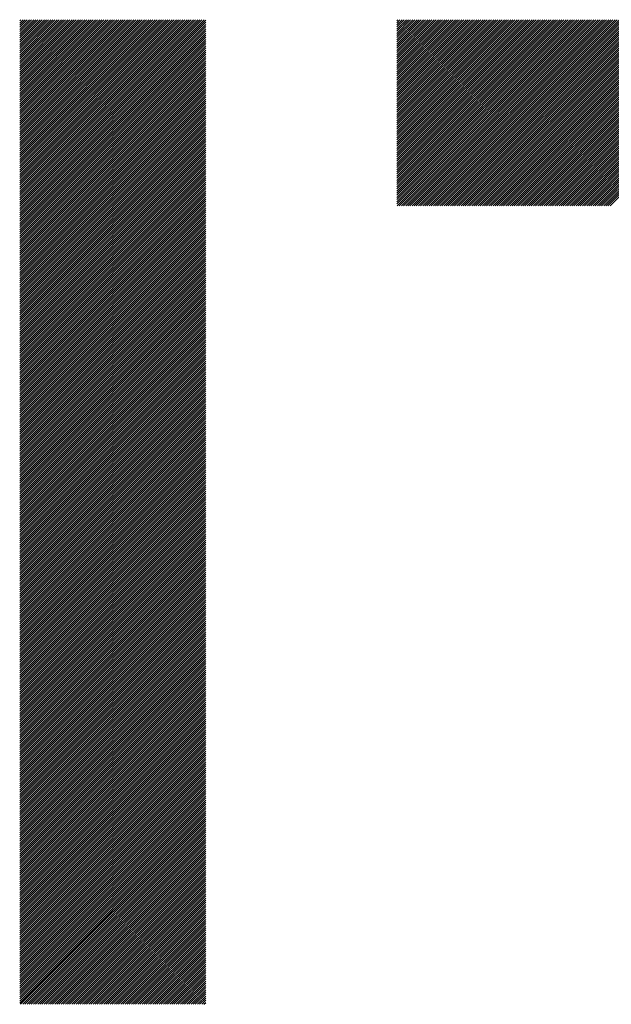
# Model space of a CAD drawing. Units: millimetres. Extents: x -336 to 303, y -219 to 241.
# Drawn here: x -198 to -180, y -147 to -118 of the extents above; entities that cross this region are included whole.
import ezdxf

# ---------------------------------------------------------------- set-up
doc = ezdxf.new("R2010")
doc.units = ezdxf.units.MM
doc.layers.add('CAXA0', color=7, linetype='Continuous', lineweight=70)
doc.layers.add('CAXA5', color=4, linetype='Continuous', lineweight=25)

# ---------------------------------------------------------------- blocks, each defined once
blk = doc.blocks.new('CAXBLOCK32')
at = {"layer": 'CAXA0', "color": 0, "linetype": 'Continuous', "lineweight": 25}
for p, q in [((-197.893, -123.271), (-192.45, -117.828)), ((-197.893, -123.208), (-192.513, -117.828)), ((-197.893, -123.145), (-192.576, -117.828)), ((-197.893, -123.082), (-192.639, -117.828)), ((-197.893, -123.019), (-192.702, -117.828)), ((-197.893, -122.956), (-192.765, -117.828)), ((-197.893, -122.894), (-192.827, -117.828)), ((-197.893, -122.831), (-192.89, -117.828)), ((-197.893, -122.768), (-192.953, -117.828)), ((-197.893, -122.705), (-193.016, -117.828)), ((-197.893, -122.642), (-193.079, -117.828)), ((-197.893, -122.579), (-193.142, -117.828)), ((-197.893, -122.516), (-193.205, -117.828)), ((-197.893, -122.454), (-193.267, -117.828)), ((-197.893, -122.391), (-193.33, -117.828)), ((-197.893, -122.328), (-193.393, -117.828)), ((-197.893, -122.265), (-193.456, -117.828)), ((-197.893, -122.202), (-193.519, -117.828)), ((-197.893, -122.139), (-193.582, -117.828)), ((-197.893, -122.076), (-193.645, -117.828)), ((-197.893, -122.014), (-193.708, -117.828)), ((-197.893, -121.951), (-193.77, -117.828)), ((-197.893, -121.888), (-193.833, -117.828)), ((-197.893, -121.825), (-193.896, -117.828)), ((-197.893, -121.762), (-193.959, -117.828)), ((-197.893, -121.699), (-194.022, -117.828)), ((-197.893, -121.636), (-194.085, -117.828)), ((-197.893, -121.573), (-194.148, -117.828)), ((-197.893, -121.511), (-194.21, -117.828)), ((-197.893, -121.448), (-194.273, -117.828)), ((-197.893, -121.385), (-194.336, -117.828)), ((-197.893, -121.322), (-194.399, -117.828)), ((-197.893, -121.259), (-194.462, -117.828)), ((-197.893, -121.196), (-194.525, -117.828)), ((-197.893, -121.133), (-194.588, -117.828)), ((-197.893, -121.071), (-194.651, -117.828)), ((-197.893, -121.008), (-194.713, -117.828)), ((-197.893, -120.945), (-194.776, -117.828)), ((-197.893, -120.882), (-194.839, -117.828)), ((-197.893, -120.819), (-194.902, -117.828)), ((-197.893, -120.756), (-194.965, -117.828)), ((-197.893, -120.693), (-195.028, -117.828)), ((-197.893, -120.63), (-195.091, -117.828)), ((-197.893, -120.568), (-195.153, -117.828)), ((-197.893, -120.505), (-195.216, -117.828)), ((-197.893, -120.442), (-195.279, -117.828)), ((-197.893, -120.379), (-195.342, -117.828)), ((-197.893, -120.316), (-195.405, -117.828)), ((-197.893, -120.253), (-195.468, -117.828)), ((-197.893, -120.19), (-195.531, -117.828)), ((-197.893, -120.128), (-195.594, -117.828)), ((-197.893, -120.065), (-195.656, -117.828)), ((-197.893, -120.002), (-195.719, -117.828)), ((-197.893, -119.939), (-195.782, -117.828)), ((-197.893, -119.876), (-195.845, -117.828)), ((-197.893, -119.813), (-195.908, -117.828)), ((-197.893, -119.75), (-195.971, -117.828)), ((-197.893, -119.687), (-196.034, -117.828)), ((-197.893, -119.625), (-196.096, -117.828)), ((-197.893, -119.562), (-196.159, -117.828)), ((-197.893, -119.499), (-196.222, -117.828)), ((-197.893, -119.436), (-196.285, -117.828)), ((-197.893, -119.373), (-196.348, -117.828)), ((-197.893, -119.31), (-196.411, -117.828)), ((-197.893, -119.247), (-196.474, -117.828)), ((-197.893, -119.185), (-196.537, -117.828)), ((-197.893, -119.122), (-196.599, -117.828)), ((-197.893, -119.059), (-196.662, -117.828)), ((-197.893, -118.996), (-196.725, -117.828)), ((-197.893, -118.933), (-196.788, -117.828)), ((-197.893, -118.87), (-196.851, -117.828)), ((-197.893, -118.807), (-196.914, -117.828)), ((-197.893, -118.744), (-196.977, -117.828)), ((-197.893, -118.682), (-197.039, -117.828)), ((-197.893, -118.619), (-197.102, -117.828)), ((-197.893, -118.556), (-197.165, -117.828)), ((-197.893, -118.493), (-197.228, -117.828)), ((-197.893, -118.43), (-197.291, -117.828)), ((-197.893, -118.367), (-197.354, -117.828)), ((-197.893, -118.304), (-197.417, -117.828)), ((-197.893, -118.242), (-197.479, -117.828)), ((-197.893, -118.179), (-197.542, -117.828)), ((-197.893, -118.116), (-197.605, -117.828)), ((-197.893, -118.053), (-197.668, -117.828)), ((-197.893, -117.99), (-197.731, -117.828)), ((-197.893, -117.927), (-197.794, -117.828)), ((-197.893, -117.864), (-197.857, -117.828)), ((-197.893, -123.334), (-192.403, -117.843)), ((-197.893, -123.397), (-192.403, -117.906)), ((-197.893, -123.459), (-192.403, -117.969)), ((-197.893, -123.522), (-192.403, -118.032)), ((-197.893, -123.585), (-192.403, -118.095)), ((-197.893, -123.648), (-192.403, -118.158)), ((-197.893, -123.711), (-192.403, -118.221)), ((-197.893, -123.774), (-192.403, -118.283)), ((-197.893, -123.837), (-192.403, -118.346)), ((-197.893, -123.899), (-192.403, -118.409)), ((-197.893, -123.962), (-192.403, -118.472)), ((-197.893, -124.025), (-192.403, -118.535)), ((-197.893, -124.088), (-192.403, -118.598)), ((-197.893, -124.151), (-192.403, -118.661)), ((-197.893, -124.214), (-192.403, -118.724)), ((-197.893, -124.277), (-192.403, -118.786)), ((-197.893, -124.34), (-192.403, -118.849)), ((-197.893, -124.402), (-192.403, -118.912)), ((-197.893, -124.465), (-192.403, -118.975)), ((-197.893, -124.528), (-192.403, -119.038)), ((-197.893, -124.591), (-192.403, -119.101)), ((-197.893, -124.654), (-192.403, -119.164)), ((-197.893, -124.717), (-192.403, -119.226)), ((-197.893, -124.78), (-192.403, -119.289)), ((-197.893, -124.842), (-192.403, -119.352)), ((-197.893, -124.905), (-192.403, -119.415)), ((-197.893, -124.968), (-192.403, -119.478)), ((-197.893, -125.031), (-192.403, -119.541)), ((-197.893, -125.094), (-192.403, -119.604)), ((-197.893, -125.157), (-192.403, -119.667)), ((-197.893, -125.22), (-192.403, -119.729)), ((-197.893, -125.283), (-192.403, -119.792)), ((-197.893, -125.345), (-192.403, -119.855)), ((-197.893, -125.408), (-192.403, -119.918)), ((-197.893, -125.471), (-192.403, -119.981)), ((-197.893, -125.534), (-192.403, -120.044)), ((-197.893, -125.597), (-192.403, -120.107)), ((-197.893, -125.66), (-192.403, -120.169)), ((-197.893, -125.723), (-192.403, -120.232)), ((-197.893, -125.785), (-192.403, -120.295)), ((-197.893, -125.848), (-192.403, -120.358)), ((-197.893, -125.911), (-192.403, -120.421)), ((-197.893, -125.974), (-192.403, -120.484)), ((-197.893, -126.037), (-192.403, -120.547)), ((-197.893, -126.1), (-192.403, -120.61)), ((-197.893, -126.163), (-192.403, -120.672)), ((-197.893, -126.226), (-192.403, -120.735)), ((-197.893, -126.288), (-192.403, -120.798)), ((-197.893, -126.351), (-192.403, -120.861)), ((-197.893, -126.414), (-192.403, -120.924)), ((-197.893, -126.477), (-192.403, -120.987)), ((-197.893, -126.54), (-192.403, -121.05)), ((-197.893, -126.603), (-192.403, -121.112)), ((-197.893, -126.666), (-192.403, -121.175)), ((-197.893, -126.728), (-192.403, -121.238)), ((-197.893, -126.791), (-192.403, -121.301)), ((-197.893, -126.854), (-192.403, -121.364)), ((-197.893, -126.917), (-192.403, -121.427)), ((-197.893, -126.98), (-192.403, -121.49)), ((-197.893, -127.043), (-192.403, -121.553)), ((-197.893, -127.106), (-192.403, -121.615)), ((-197.893, -127.169), (-192.403, -121.678)), ((-197.893, -127.231), (-192.403, -121.741)), ((-197.893, -127.294), (-192.403, -121.804)), ((-197.893, -127.357), (-192.403, -121.867)), ((-197.893, -127.42), (-192.403, -121.93)), ((-197.893, -127.483), (-192.403, -121.993)), ((-197.893, -127.546), (-192.403, -122.055)), ((-197.893, -127.609), (-192.403, -122.118)), ((-197.893, -127.671), (-192.403, -122.181)), ((-197.893, -127.734), (-192.403, -122.244)), ((-197.893, -127.797), (-192.403, -122.307)), ((-197.893, -127.86), (-192.403, -122.37)), ((-197.893, -127.923), (-192.403, -122.433)), ((-197.893, -127.986), (-192.403, -122.496)), ((-197.893, -128.049), (-192.403, -122.558)), ((-197.893, -128.112), (-192.403, -122.621)), ((-197.893, -128.174), (-192.403, -122.684)), ((-197.893, -128.237), (-192.403, -122.747)), ((-197.893, -128.3), (-192.403, -122.81)), ((-197.893, -128.363), (-192.403, -122.873)), ((-197.893, -128.426), (-192.403, -122.936)), ((-197.893, -128.489), (-192.403, -122.998)), ((-197.893, -128.552), (-192.403, -123.061)), ((-197.893, -128.614), (-192.403, -123.124)), ((-197.893, -128.677), (-192.403, -123.187)), ((-197.893, -128.74), (-192.403, -123.25)), ((-197.893, -128.803), (-192.403, -123.313)), ((-197.893, -128.866), (-192.403, -123.376)), ((-197.893, -128.929), (-192.403, -123.438)), ((-197.893, -128.992), (-192.403, -123.501)), ((-197.893, -129.055), (-192.403, -123.564)), ((-197.893, -129.117), (-192.403, -123.627)), ((-197.893, -129.18), (-192.403, -123.69)), ((-197.893, -129.243), (-192.403, -123.753)), ((-197.893, -129.306), (-192.403, -123.816)), ((-197.893, -129.369), (-192.403, -123.879)), ((-197.893, -129.432), (-192.403, -123.941)), ((-197.893, -129.495), (-192.403, -124.004)), ((-197.893, -129.557), (-192.403, -124.067)), ((-197.893, -129.62), (-192.403, -124.13)), ((-197.893, -129.683), (-192.403, -124.193)), ((-197.893, -129.746), (-192.403, -124.256)), ((-197.893, -129.809), (-192.403, -124.319)), ((-197.893, -129.872), (-192.403, -124.381)), ((-197.893, -129.935), (-192.403, -124.444)), ((-197.893, -129.998), (-192.403, -124.507)), ((-197.893, -130.06), (-192.403, -124.57)), ((-197.893, -130.123), (-192.403, -124.633)), ((-197.893, -130.186), (-192.403, -124.696)), ((-197.893, -130.249), (-192.403, -124.759)), ((-197.893, -130.312), (-192.403, -124.822)), ((-197.893, -130.375), (-192.403, -124.884)), ((-197.893, -130.438), (-192.403, -124.947)), ((-197.893, -130.5), (-192.403, -125.01)), ((-197.893, -130.563), (-192.403, -125.073)), ((-197.893, -130.626), (-192.403, -125.136)), ((-197.893, -130.689), (-192.403, -125.199)), ((-197.893, -130.752), (-192.403, -125.262)), ((-197.893, -130.815), (-192.403, -125.324)), ((-197.893, -130.878), (-192.403, -125.387)), ((-197.893, -130.94), (-192.403, -125.45)), ((-197.893, -131.003), (-192.403, -125.513)), ((-197.893, -131.066), (-192.403, -125.576)), ((-197.893, -131.129), (-192.403, -125.639)), ((-197.893, -131.192), (-192.403, -125.702)), ((-197.893, -131.255), (-192.403, -125.765)), ((-197.893, -131.318), (-192.403, -125.827)), ((-197.893, -131.381), (-192.403, -125.89)), ((-197.893, -131.443), (-192.403, -125.953)), ((-197.893, -131.506), (-192.403, -126.016)), ((-197.893, -131.569), (-192.403, -126.079)), ((-197.893, -131.632), (-192.403, -126.142)), ((-197.893, -131.695), (-192.403, -126.205)), ((-197.893, -131.758), (-192.403, -126.267)), ((-197.893, -131.821), (-192.403, -126.33)), ((-197.893, -131.883), (-192.403, -126.393)), ((-197.893, -131.946), (-192.403, -126.456)), ((-197.893, -132.009), (-192.403, -126.519)), ((-197.893, -132.072), (-192.403, -126.582)), ((-197.893, -132.135), (-192.403, -126.645)), ((-197.893, -132.198), (-192.403, -126.708)), ((-197.893, -132.261), (-192.403, -126.77)), ((-197.893, -132.324), (-192.403, -126.833)), ((-197.893, -132.386), (-192.403, -126.896)), ((-197.893, -132.449), (-192.403, -126.959)), ((-197.893, -132.512), (-192.403, -127.022)), ((-197.893, -132.575), (-192.403, -127.085)), ((-197.893, -132.638), (-192.403, -127.148)), ((-197.893, -132.701), (-192.403, -127.21)), ((-197.893, -132.764), (-192.403, -127.273)), ((-197.893, -132.826), (-192.403, -127.336)), ((-197.893, -132.889), (-192.403, -127.399)), ((-197.893, -132.952), (-192.403, -127.462)), ((-197.893, -133.015), (-192.403, -127.525)), ((-197.893, -133.078), (-192.403, -127.588)), ((-197.893, -133.141), (-192.403, -127.651)), ((-197.893, -133.204), (-192.403, -127.713)), ((-197.893, -133.267), (-192.403, -127.776)), ((-197.893, -133.329), (-192.403, -127.839)), ((-197.893, -133.392), (-192.403, -127.902)), ((-197.893, -133.455), (-192.403, -127.965)), ((-197.893, -133.518), (-192.403, -128.028)), ((-197.893, -133.581), (-192.403, -128.091)), ((-197.893, -133.644), (-192.403, -128.153)), ((-197.893, -133.707), (-192.403, -128.216)), ((-197.893, -133.769), (-192.403, -128.279)), ((-197.893, -133.832), (-192.403, -128.342)), ((-197.893, -133.895), (-192.403, -128.405)), ((-197.893, -133.958), (-192.403, -128.468)), ((-197.893, -134.021), (-192.403, -128.531)), ((-197.893, -134.084), (-192.403, -128.594)), ((-197.893, -134.147), (-192.403, -128.656)), ((-197.893, -134.21), (-192.403, -128.719)), ((-197.893, -134.272), (-192.403, -128.782)), ((-197.893, -134.335), (-192.403, -128.845)), ((-197.893, -134.398), (-192.403, -128.908)), ((-197.893, -134.461), (-192.403, -128.971)), ((-197.893, -134.524), (-192.403, -129.034)), ((-197.893, -134.587), (-192.403, -129.096)), ((-197.893, -134.65), (-192.403, -129.159)), ((-197.893, -134.712), (-192.403, -129.222)), ((-197.893, -134.775), (-192.403, -129.285)), ((-197.893, -134.838), (-192.403, -129.348)), ((-197.893, -134.901), (-192.403, -129.411)), ((-197.893, -134.964), (-192.403, -129.474)), ((-197.893, -135.027), (-192.403, -129.537)), ((-197.893, -135.09), (-192.403, -129.599)), ((-197.893, -135.153), (-192.403, -129.662)), ((-197.893, -135.215), (-192.403, -129.725)), ((-197.893, -135.278), (-192.403, -129.788)), ((-197.893, -135.341), (-192.403, -129.851)), ((-197.893, -135.404), (-192.403, -129.914)), ((-197.893, -135.467), (-192.403, -129.977)), ((-197.893, -135.53), (-192.403, -130.039)), ((-197.893, -135.593), (-192.403, -130.102)), ((-197.893, -135.655), (-192.403, -130.165)), ((-197.893, -135.718), (-192.403, -130.228)), ((-197.893, -135.781), (-192.403, -130.291)), ((-197.893, -135.844), (-192.403, -130.354)), ((-197.893, -135.907), (-192.403, -130.417)), ((-197.893, -135.97), (-192.403, -130.48)), ((-197.893, -136.033), (-192.403, -130.542)), ((-197.893, -136.096), (-192.403, -130.605)), ((-197.893, -136.158), (-192.403, -130.668)), ((-197.893, -136.221), (-192.403, -130.731)), ((-197.893, -136.284), (-192.403, -130.794)), ((-197.893, -136.347), (-192.403, -130.857)), ((-197.893, -136.41), (-192.403, -130.92)), ((-197.893, -136.473), (-192.403, -130.982)), ((-197.893, -136.536), (-192.403, -131.045)), ((-197.893, -136.598), (-192.403, -131.108)), ((-197.893, -136.661), (-192.403, -131.171)), ((-197.893, -136.724), (-192.403, -131.234)), ((-197.893, -136.787), (-192.403, -131.297)), ((-197.893, -136.85), (-192.403, -131.36)), ((-197.893, -136.913), (-192.403, -131.422)), ((-197.893, -136.976), (-192.403, -131.485)), ((-197.893, -137.039), (-192.403, -131.548)), ((-197.893, -137.101), (-192.403, -131.611)), ((-197.893, -137.164), (-192.403, -131.674)), ((-197.893, -137.227), (-192.403, -131.737)), ((-197.893, -137.29), (-192.403, -131.8)), ((-197.893, -137.353), (-192.403, -131.863)), ((-197.893, -137.416), (-192.403, -131.925)), ((-197.893, -137.479), (-192.403, -131.988)), ((-197.893, -137.541), (-192.403, -132.051)), ((-197.893, -137.604), (-192.403, -132.114)), ((-197.893, -137.667), (-192.403, -132.177)), ((-197.893, -137.73), (-192.403, -132.24)), ((-197.893, -137.793), (-192.403, -132.303)), ((-197.893, -137.856), (-192.403, -132.365)), ((-197.893, -137.919), (-192.403, -132.428)), ((-197.893, -137.982), (-192.403, -132.491)), ((-197.893, -138.044), (-192.403, -132.554)), ((-197.893, -138.107), (-192.403, -132.617)), ((-197.893, -138.17), (-192.403, -132.68)), ((-197.893, -138.233), (-192.403, -132.743)), ((-197.893, -138.296), (-192.403, -132.806)), ((-197.893, -138.359), (-192.403, -132.868)), ((-197.893, -138.422), (-192.403, -132.931)), ((-197.893, -138.484), (-192.403, -132.994)), ((-197.893, -138.547), (-192.403, -133.057)), ((-197.893, -138.61), (-192.403, -133.12)), ((-197.893, -138.673), (-192.403, -133.183)), ((-197.893, -138.736), (-192.403, -133.246)), ((-197.893, -138.799), (-192.403, -133.308)), ((-197.893, -138.862), (-192.403, -133.371)), ((-197.893, -138.924), (-192.403, -133.434)), ((-197.893, -138.987), (-192.403, -133.497)), ((-197.893, -139.05), (-192.403, -133.56)), ((-197.893, -139.113), (-192.403, -133.623)), ((-197.893, -139.176), (-192.403, -133.686)), ((-197.893, -139.239), (-192.403, -133.749)), ((-197.893, -139.302), (-192.403, -133.811)), ((-197.893, -139.365), (-192.403, -133.874)), ((-197.893, -139.427), (-192.403, -133.937)), ((-197.893, -139.49), (-192.403, -134)), ((-197.893, -139.553), (-192.403, -134.063)), ((-197.893, -139.616), (-192.403, -134.126)), ((-197.893, -139.679), (-192.403, -134.189)), ((-197.893, -139.742), (-192.403, -134.251)), ((-197.893, -139.805), (-192.403, -134.314)), ((-197.893, -139.867), (-192.403, -134.377)), ((-197.893, -139.93), (-192.403, -134.44)), ((-197.893, -139.993), (-192.403, -134.503)), ((-197.893, -140.056), (-192.403, -134.566)), ((-197.893, -140.119), (-192.403, -134.629)), ((-197.893, -140.182), (-192.403, -134.692)), ((-197.893, -140.245), (-192.403, -134.754)), ((-197.893, -140.308), (-192.403, -134.817)), ((-197.893, -140.37), (-192.403, -134.88)), ((-197.893, -140.433), (-192.403, -134.943)), ((-197.893, -140.496), (-192.403, -135.006)), ((-197.893, -140.559), (-192.403, -135.069)), ((-197.893, -140.622), (-192.403, -135.132)), ((-197.893, -140.685), (-192.403, -135.194)), ((-197.893, -140.748), (-192.403, -135.257)), ((-197.893, -140.81), (-192.403, -135.32)), ((-197.893, -140.873), (-192.403, -135.383)), ((-197.893, -140.936), (-192.403, -135.446)), ((-197.893, -140.999), (-192.403, -135.509)), ((-197.893, -141.062), (-192.403, -135.572)), ((-197.893, -141.125), (-192.403, -135.635)), ((-197.893, -141.188), (-192.403, -135.697)), ((-197.893, -141.251), (-192.403, -135.76)), ((-197.893, -141.313), (-192.403, -135.823)), ((-197.893, -141.376), (-192.403, -135.886)), ((-197.893, -141.439), (-192.403, -135.949)), ((-197.893, -141.502), (-192.403, -136.012)), ((-197.893, -141.565), (-192.403, -136.075)), ((-197.893, -141.628), (-192.403, -136.137)), ((-197.893, -141.691), (-192.403, -136.2)), ((-197.893, -141.753), (-192.403, -136.263)), ((-197.893, -141.816), (-192.403, -136.326)), ((-197.893, -141.879), (-192.403, -136.389)), ((-197.893, -141.942), (-192.403, -136.452)), ((-197.893, -142.005), (-192.403, -136.515)), ((-197.893, -142.068), (-192.403, -136.578)), ((-197.893, -142.131), (-192.403, -136.64)), ((-197.893, -142.194), (-192.403, -136.703)), ((-197.893, -142.256), (-192.403, -136.766)), ((-197.893, -142.319), (-192.403, -136.829)), ((-197.893, -142.382), (-192.403, -136.892)), ((-197.893, -142.445), (-192.403, -136.955)), ((-197.893, -142.508), (-192.403, -137.018)), ((-197.893, -142.571), (-192.403, -137.08)), ((-197.893, -142.634), (-192.403, -137.143)), ((-197.893, -142.696), (-192.403, -137.206)), ((-197.893, -142.759), (-192.403, -137.269)), ((-197.893, -142.822), (-192.403, -137.332)), ((-197.893, -142.885), (-192.403, -137.395)), ((-197.893, -142.948), (-192.403, -137.458)), ((-197.893, -143.011), (-192.403, -137.521)), ((-197.893, -143.074), (-192.403, -137.583)), ((-197.893, -143.137), (-192.403, -137.646)), ((-197.893, -143.199), (-192.403, -137.709)), ((-197.893, -143.262), (-192.403, -137.772)), ((-197.893, -143.325), (-192.403, -137.835)), ((-197.893, -143.388), (-192.403, -137.898)), ((-197.893, -143.451), (-192.403, -137.961)), ((-197.893, -143.514), (-192.403, -138.023)), ((-197.893, -143.577), (-192.403, -138.086)), ((-197.893, -143.639), (-192.403, -138.149)), ((-197.893, -143.702), (-192.403, -138.212)), ((-197.893, -143.765), (-192.403, -138.275)), ((-197.893, -143.828), (-192.403, -138.338)), ((-197.893, -143.891), (-192.403, -138.401)), ((-197.893, -143.954), (-192.403, -138.464)), ((-197.893, -144.017), (-192.403, -138.526)), ((-197.893, -144.08), (-192.403, -138.589)), ((-197.893, -144.142), (-192.403, -138.652)), ((-197.893, -144.205), (-192.403, -138.715)), ((-197.893, -144.268), (-192.403, -138.778)), ((-197.893, -144.331), (-192.403, -138.841)), ((-197.893, -144.394), (-192.403, -138.904)), ((-197.893, -144.457), (-192.403, -138.966)), ((-197.893, -144.52), (-192.403, -139.029)), ((-197.893, -144.582), (-192.403, -139.092)), ((-197.893, -144.645), (-192.403, -139.155)), ((-197.893, -144.708), (-192.403, -139.218)), ((-197.893, -144.771), (-192.403, -139.281)), ((-197.893, -144.834), (-192.403, -139.344)), ((-197.893, -144.897), (-192.403, -139.406)), ((-197.893, -144.96), (-192.403, -139.469)), ((-197.893, -145.023), (-192.403, -139.532)), ((-197.893, -145.085), (-192.403, -139.595)), ((-197.893, -145.148), (-192.403, -139.658)), ((-197.893, -145.211), (-192.403, -139.721)), ((-197.893, -145.274), (-192.403, -139.784)), ((-197.893, -145.337), (-192.403, -139.847)), ((-197.893, -145.4), (-192.403, -139.909)), ((-197.893, -145.463), (-192.403, -139.972)), ((-197.893, -145.525), (-192.403, -140.035)), ((-197.893, -145.588), (-192.403, -140.098)), ((-197.893, -145.651), (-192.403, -140.161)), ((-197.893, -145.714), (-192.403, -140.224)), ((-197.893, -145.777), (-192.403, -140.287)), ((-197.893, -145.84), (-192.403, -140.349)), ((-197.893, -145.903), (-192.403, -140.412)), ((-197.893, -145.966), (-192.403, -140.475)), ((-197.893, -146.028), (-192.403, -140.538)), ((-197.893, -146.091), (-192.403, -140.601)), ((-197.893, -146.154), (-192.403, -140.664)), ((-197.893, -146.217), (-192.403, -140.727)), ((-197.893, -146.28), (-192.403, -140.79)), ((-197.893, -146.343), (-192.403, -140.852)), ((-197.893, -146.406), (-192.403, -140.915)), ((-197.893, -146.468), (-192.403, -140.978)), ((-197.893, -146.531), (-192.403, -141.041)), ((-197.893, -146.594), (-192.403, -141.104)), ((-197.893, -146.657), (-192.403, -141.167)), ((-197.893, -146.72), (-192.403, -141.23)), ((-197.893, -146.783), (-192.403, -141.292)), ((-197.893, -146.846), (-192.403, -141.355)), ((-197.864, -146.88), (-192.403, -141.418)), ((-197.802, -146.88), (-192.403, -141.481)), ((-197.739, -146.88), (-192.403, -141.544)), ((-197.676, -146.88), (-192.403, -141.607)), ((-197.613, -146.88), (-192.403, -141.67)), ((-197.55, -146.88), (-192.403, -141.733)), ((-197.487, -146.88), (-192.403, -141.795)), ((-197.424, -146.88), (-192.403, -141.858)), ((-197.361, -146.88), (-192.403, -141.921)), ((-197.299, -146.88), (-192.403, -141.984)), ((-197.236, -146.88), (-192.403, -142.047)), ((-197.173, -146.88), (-192.403, -142.11)), ((-197.11, -146.88), (-192.403, -142.173)), ((-197.047, -146.88), (-192.403, -142.235)), ((-196.984, -146.88), (-192.403, -142.298)), ((-196.921, -146.88), (-192.403, -142.361)), ((-196.859, -146.88), (-192.403, -142.424)), ((-196.796, -146.88), (-192.403, -142.487)), ((-196.733, -146.88), (-192.403, -142.55)), ((-196.67, -146.88), (-192.403, -142.613)), ((-196.607, -146.88), (-192.403, -142.676)), ((-196.544, -146.88), (-192.403, -142.738)), ((-196.481, -146.88), (-192.403, -142.801)), ((-196.418, -146.88), (-192.403, -142.864)), ((-196.356, -146.88), (-192.403, -142.927)), ((-196.293, -146.88), (-192.403, -142.99)), ((-196.23, -146.88), (-192.403, -143.053)), ((-196.167, -146.88), (-192.403, -143.116)), ((-196.104, -146.88), (-192.403, -143.178)), ((-196.041, -146.88), (-192.403, -143.241)), ((-195.978, -146.88), (-192.403, -143.304)), ((-195.916, -146.88), (-192.403, -143.367)), ((-195.853, -146.88), (-192.403, -143.43)), ((-195.79, -146.88), (-192.403, -143.493)), ((-195.727, -146.88), (-192.403, -143.556)), ((-195.664, -146.88), (-192.403, -143.619)), ((-195.601, -146.88), (-192.403, -143.681)), ((-195.538, -146.88), (-192.403, -143.744)), ((-195.475, -146.88), (-192.403, -143.807)), ((-195.413, -146.88), (-192.403, -143.87)), ((-195.35, -146.88), (-192.403, -143.933)), ((-195.287, -146.88), (-192.403, -143.996)), ((-195.224, -146.88), (-192.403, -144.059)), ((-195.161, -146.88), (-192.403, -144.121)), ((-195.098, -146.88), (-192.403, -144.184)), ((-195.035, -146.88), (-192.403, -144.247)), ((-194.973, -146.88), (-192.403, -144.31)), ((-194.91, -146.88), (-192.403, -144.373)), ((-194.847, -146.88), (-192.403, -144.436)), ((-194.784, -146.88), (-192.403, -144.499)), ((-194.721, -146.88), (-192.403, -144.562)), ((-194.658, -146.88), (-192.403, -144.624)), ((-194.595, -146.88), (-192.403, -144.687)), ((-194.532, -146.88), (-192.403, -144.75)), ((-194.47, -146.88), (-192.403, -144.813)), ((-194.407, -146.88), (-192.403, -144.876)), ((-194.344, -146.88), (-192.403, -144.939)), ((-194.281, -146.88), (-192.403, -145.002)), ((-194.218, -146.88), (-192.403, -145.064)), ((-194.155, -146.88), (-192.403, -145.127)), ((-194.092, -146.88), (-192.403, -145.19)), ((-194.03, -146.88), (-192.403, -145.253)), ((-193.967, -146.88), (-192.403, -145.316)), ((-193.904, -146.88), (-192.403, -145.379)), ((-193.841, -146.88), (-192.403, -145.442)), ((-193.778, -146.88), (-192.403, -145.505)), ((-193.715, -146.88), (-192.403, -145.567)), ((-193.652, -146.88), (-192.403, -145.63)), ((-193.589, -146.88), (-192.403, -145.693)), ((-193.527, -146.88), (-192.403, -145.756)), ((-193.464, -146.88), (-192.403, -145.819)), ((-193.401, -146.88), (-192.403, -145.882)), ((-193.338, -146.88), (-192.403, -145.945)), ((-193.275, -146.88), (-192.403, -146.007)), ((-193.212, -146.88), (-192.403, -146.07)), ((-193.149, -146.88), (-192.403, -146.133)), ((-193.087, -146.88), (-192.403, -146.196)), ((-193.024, -146.88), (-192.403, -146.259)), ((-192.961, -146.88), (-192.403, -146.322)), ((-192.898, -146.88), (-192.403, -146.385)), ((-192.835, -146.88), (-192.403, -146.448)), ((-192.772, -146.88), (-192.403, -146.51)), ((-192.709, -146.88), (-192.403, -146.573)), ((-192.646, -146.88), (-192.403, -146.636)), ((-192.584, -146.88), (-192.403, -146.699)), ((-192.521, -146.88), (-192.403, -146.762)), ((-192.458, -146.88), (-192.403, -146.825))]:
    blk.add_line(p, q, dxfattribs=at)
blk = doc.blocks.new('CAXBLOCK36')
at = {"layer": 'CAXA0', "color": 0, "linetype": 'Continuous', "lineweight": 25}
for p, q in [((-186.756, -123.261), (-181.323, -117.828)), ((-186.756, -123.198), (-181.386, -117.828)), ((-186.756, -123.135), (-181.449, -117.828)), ((-186.756, -123.073), (-181.511, -117.828)), ((-186.756, -123.01), (-181.574, -117.828)), ((-186.756, -122.947), (-181.637, -117.828)), ((-186.756, -122.884), (-181.7, -117.828)), ((-186.756, -122.821), (-181.763, -117.828)), ((-186.756, -122.758), (-181.826, -117.828)), ((-186.756, -122.695), (-181.889, -117.828)), ((-186.756, -122.633), (-181.952, -117.828)), ((-186.756, -122.57), (-182.014, -117.828)), ((-186.756, -122.507), (-182.077, -117.828)), ((-186.756, -122.444), (-182.14, -117.828)), ((-186.756, -122.381), (-182.203, -117.828)), ((-186.756, -122.318), (-182.266, -117.828)), ((-186.756, -122.255), (-182.329, -117.828)), ((-186.756, -122.192), (-182.392, -117.828)), ((-186.756, -122.13), (-182.454, -117.828)), ((-186.756, -122.067), (-182.517, -117.828)), ((-186.756, -122.004), (-182.58, -117.828)), ((-186.756, -121.941), (-182.643, -117.828)), ((-186.756, -121.878), (-182.706, -117.828)), ((-186.756, -121.815), (-182.769, -117.828)), ((-186.756, -121.752), (-182.832, -117.828)), ((-186.756, -121.69), (-182.895, -117.828)), ((-186.756, -121.627), (-182.957, -117.828)), ((-186.756, -121.564), (-183.02, -117.828)), ((-186.756, -121.501), (-183.083, -117.828)), ((-186.756, -121.438), (-183.146, -117.828)), ((-186.756, -121.375), (-183.209, -117.828)), ((-186.756, -121.312), (-183.272, -117.828)), ((-186.756, -121.249), (-183.335, -117.828)), ((-186.756, -121.187), (-183.397, -117.828)), ((-186.756, -121.124), (-183.46, -117.828)), ((-186.756, -121.061), (-183.523, -117.828)), ((-186.756, -120.998), (-183.586, -117.828)), ((-186.756, -120.935), (-183.649, -117.828)), ((-186.756, -120.872), (-183.712, -117.828)), ((-186.756, -120.809), (-183.775, -117.828)), ((-186.756, -120.747), (-183.838, -117.828)), ((-186.756, -120.684), (-183.9, -117.828)), ((-186.756, -120.621), (-183.963, -117.828)), ((-186.756, -120.558), (-184.026, -117.828)), ((-186.756, -120.495), (-184.089, -117.828)), ((-186.756, -120.432), (-184.152, -117.828)), ((-186.756, -120.369), (-184.215, -117.828)), ((-186.756, -120.307), (-184.278, -117.828)), ((-186.756, -120.244), (-184.34, -117.828)), ((-186.756, -120.181), (-184.403, -117.828)), ((-186.756, -120.118), (-184.466, -117.828)), ((-186.756, -120.055), (-184.529, -117.828)), ((-186.756, -119.992), (-184.592, -117.828)), ((-186.756, -119.929), (-184.655, -117.828)), ((-186.756, -119.866), (-184.718, -117.828)), ((-186.756, -119.804), (-184.781, -117.828)), ((-186.756, -119.741), (-184.843, -117.828)), ((-186.756, -119.678), (-184.906, -117.828)), ((-186.756, -119.615), (-184.969, -117.828)), ((-186.756, -119.552), (-185.032, -117.828)), ((-186.756, -119.489), (-185.095, -117.828)), ((-186.756, -119.426), (-185.158, -117.828)), ((-186.756, -119.364), (-185.221, -117.828)), ((-186.756, -119.301), (-185.283, -117.828)), ((-186.756, -119.238), (-185.346, -117.828)), ((-186.756, -119.175), (-185.409, -117.828)), ((-186.756, -119.112), (-185.472, -117.828)), ((-186.756, -119.049), (-185.535, -117.828)), ((-186.756, -118.986), (-185.598, -117.828)), ((-186.756, -118.923), (-185.661, -117.828)), ((-186.756, -118.861), (-185.724, -117.828)), ((-186.756, -118.798), (-185.786, -117.828)), ((-186.756, -118.735), (-185.849, -117.828)), ((-186.756, -118.672), (-185.912, -117.828)), ((-186.756, -118.609), (-185.975, -117.828)), ((-186.756, -118.546), (-186.038, -117.828)), ((-186.756, -118.483), (-186.101, -117.828)), ((-186.756, -118.421), (-186.164, -117.828)), ((-186.756, -118.358), (-186.226, -117.828)), ((-186.756, -118.295), (-186.289, -117.828)), ((-186.756, -118.232), (-186.352, -117.828)), ((-186.756, -118.169), (-186.415, -117.828)), ((-186.756, -118.106), (-186.478, -117.828)), ((-186.756, -118.043), (-186.541, -117.828)), ((-186.756, -117.98), (-186.604, -117.828)), ((-186.756, -117.918), (-186.667, -117.828)), ((-186.756, -117.855), (-186.729, -117.828)), ((-186.75, -123.318), (-181.26, -117.828)), ((-186.687, -123.318), (-181.197, -117.828)), ((-186.625, -123.318), (-181.134, -117.828)), ((-186.562, -123.318), (-181.071, -117.828)), ((-186.499, -123.318), (-181.009, -117.828)), ((-186.436, -123.318), (-180.946, -117.828)), ((-186.373, -123.318), (-180.883, -117.828)), ((-186.31, -123.318), (-180.82, -117.828)), ((-186.247, -123.318), (-180.757, -117.828)), ((-186.185, -123.318), (-180.694, -117.828)), ((-186.122, -123.318), (-180.631, -117.828)), ((-186.059, -123.318), (-180.568, -117.828)), ((-185.996, -123.318), (-180.506, -117.828)), ((-185.933, -123.318), (-180.443, -117.828)), ((-185.87, -123.318), (-180.38, -117.828)), ((-185.807, -123.318), (-180.317, -117.828)), ((-185.744, -123.318), (-180.254, -117.828)), ((-185.682, -123.318), (-180.191, -117.828)), ((-185.619, -123.318), (-180.128, -117.828)), ((-185.556, -123.318), (-180.066, -117.828)), ((-185.493, -123.318), (-180.003, -117.828)), ((-185.43, -123.318), (-179.94, -117.828)), ((-185.367, -123.318), (-179.877, -117.828)), ((-185.304, -123.318), (-179.814, -117.828)), ((-185.242, -123.318), (-179.751, -117.828)), ((-185.179, -123.318), (-179.688, -117.828)), ((-185.116, -123.318), (-179.626, -117.828)), ((-185.053, -123.318), (-179.563, -117.828)), ((-184.99, -123.318), (-179.5, -117.828)), ((-184.927, -123.318), (-179.437, -117.828)), ((-184.864, -123.318), (-179.374, -117.828)), ((-184.801, -123.318), (-179.311, -117.828)), ((-184.739, -123.318), (-179.248, -117.828)), ((-184.676, -123.318), (-179.185, -117.828)), ((-184.613, -123.318), (-179.123, -117.828)), ((-184.55, -123.318), (-179.06, -117.828)), ((-184.487, -123.318), (-178.997, -117.828)), ((-184.424, -123.318), (-178.934, -117.828)), ((-184.361, -123.318), (-178.871, -117.828)), ((-184.299, -123.318), (-178.808, -117.828)), ((-184.236, -123.318), (-178.745, -117.828)), ((-184.173, -123.318), (-178.683, -117.828)), ((-184.11, -123.318), (-178.62, -117.828)), ((-184.047, -123.318), (-178.557, -117.828)), ((-183.984, -123.318), (-178.494, -117.828)), ((-183.921, -123.318), (-178.431, -117.828)), ((-183.858, -123.318), (-178.368, -117.828)), ((-183.796, -123.318), (-178.305, -117.828)), ((-183.733, -123.318), (-178.242, -117.828)), ((-183.67, -123.318), (-178.18, -117.828)), ((-183.607, -123.318), (-178.117, -117.828)), ((-183.544, -123.318), (-178.054, -117.828)), ((-183.481, -123.318), (-177.991, -117.828)), ((-183.418, -123.318), (-177.928, -117.828)), ((-183.356, -123.318), (-177.865, -117.828)), ((-183.293, -123.318), (-177.802, -117.828)), ((-183.23, -123.318), (-177.74, -117.828)), ((-183.167, -123.318), (-177.677, -117.828)), ((-183.104, -123.318), (-177.614, -117.828)), ((-183.041, -123.318), (-177.551, -117.828)), ((-182.978, -123.318), (-177.488, -117.828)), ((-182.915, -123.318), (-177.425, -117.828)), ((-182.853, -123.318), (-177.362, -117.828)), ((-182.79, -123.318), (-177.299, -117.828)), ((-182.727, -123.318), (-177.237, -117.828)), ((-182.664, -123.318), (-177.174, -117.828)), ((-182.601, -123.318), (-177.111, -117.828)), ((-182.538, -123.318), (-177.048, -117.828)), ((-182.475, -123.318), (-176.985, -117.828)), ((-182.413, -123.318), (-176.922, -117.828)), ((-182.35, -123.318), (-176.859, -117.828)), ((-182.287, -123.318), (-176.797, -117.828)), ((-182.224, -123.318), (-176.734, -117.828)), ((-182.161, -123.318), (-176.671, -117.828)), ((-182.098, -123.318), (-176.608, -117.828)), ((-182.035, -123.318), (-176.545, -117.828)), ((-181.972, -123.318), (-176.482, -117.828)), ((-181.91, -123.318), (-176.419, -117.828)), ((-181.847, -123.318), (-176.356, -117.828)), ((-181.784, -123.318), (-176.294, -117.828)), ((-181.721, -123.318), (-176.231, -117.828)), ((-181.658, -123.318), (-176.168, -117.828)), ((-181.595, -123.318), (-176.105, -117.828)), ((-181.532, -123.318), (-176.042, -117.828)), ((-181.47, -123.318), (-175.979, -117.828)), ((-181.407, -123.318), (-175.916, -117.828)), ((-181.344, -123.318), (-175.854, -117.828)), ((-181.281, -123.318), (-175.791, -117.828)), ((-181.218, -123.318), (-175.728, -117.828)), ((-181.155, -123.318), (-175.665, -117.828)), ((-181.092, -123.318), (-175.602, -117.828)), ((-181.029, -123.318), (-175.539, -117.828)), ((-180.967, -123.318), (-175.476, -117.828)), ((-180.904, -123.318), (-175.413, -117.828)), ((-180.841, -123.318), (-175.351, -117.828)), ((-180.778, -123.318), (-175.288, -117.828)), ((-180.715, -123.318), (-175.225, -117.828)), ((-180.652, -123.318), (-175.162, -117.828)), ((-180.589, -123.318), (-175.099, -117.828)), ((-180.527, -123.318), (-175.036, -117.828)), ((-180.464, -123.318), (-174.973, -117.828))]:
    blk.add_line(p, q, dxfattribs=at)

msp = doc.modelspace()

# ---------------------------------------------------------------- block references
at = {"layer": 'CAXA5', "color": 96}
for name in ['CAXBLOCK32', 'CAXBLOCK36']:
    msp.add_blockref(name, (0, 0), dxfattribs=at)

doc.saveas('drawing.dxf')
